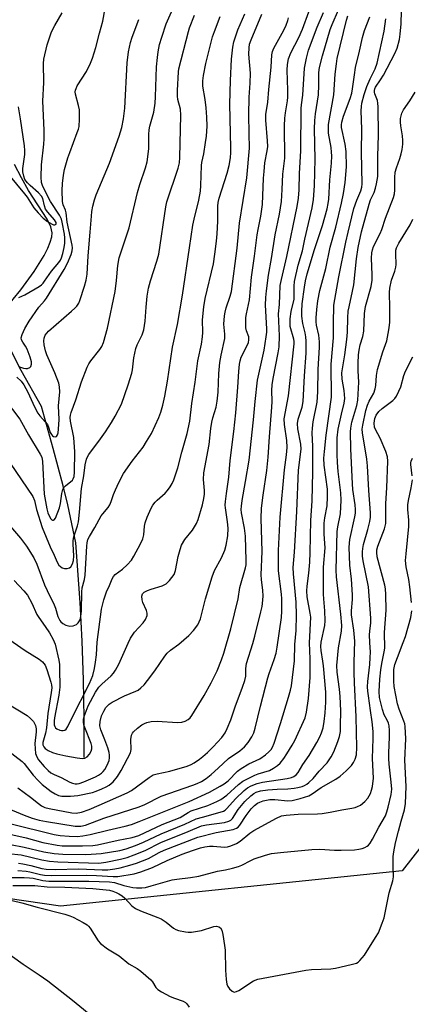
# Model space of a CAD drawing. Units: inches. Extents: x 1279763 to 1285764, y 521451 to 525451.
# Drawn here: x 1282234 to 1282356, y 524415 to 524723 of the extents above; entities that cross this region are included whole.
import ezdxf

# ---------------------------------------------------------------- set-up
doc = ezdxf.new("R2010")
doc.units = ezdxf.units.IN
doc.header["$MEASUREMENT"] = 0
for name, color, linetype in [('HYDRO-Single Line Stream', 4, 'Continuous'), ('NTRL-Trees', 3, 'Continuous'), ('Undefined', 1, 'Continuous')]:
    doc.layers.add(name, color=color, linetype=linetype)

msp = doc.modelspace()

# ---------------------------------------------------------------- linework, layer by layer
at = {"layer": 'HYDRO-Single Line Stream'}
for points in [[(1282229.1, 524632.68), (1282233.93, 524638.59), (1282238.16, 524644.33), (1282241.28, 524649.31), (1282242.43, 524651.58), (1282243.16, 524653.42), (1282243.59, 524655.12), (1282243.69, 524656.38), (1282243.29, 524658.23), (1282242.16, 524660.68), (1282236.37, 524669.64), (1282234.11, 524673.61), (1282232.01, 524677.76)], [(1282253.77, 524492.39), (1282253.78, 524504.51), (1282253.57, 524516.62), (1282253.15, 524528.73), (1282252.52, 524540.83), (1282251.13, 524559.5), (1282248.63, 524571.35), (1282247.22, 524577.24), (1282244.1, 524588.94), (1282240.35, 524602.07), (1282234.07, 524613.38), (1282230.5, 524620.3)]]:
    msp.add_lwpolyline(points, dxfattribs=at)
at = {"layer": 'NTRL-Trees'}
msp.add_polyline3d([(1282558.87, 524681.58, 0), (1282480.75, 524685.48, 0), (1282415.64, 524672.46, 0), (1282375.28, 524642.52, 0), (1282371.37, 524609.96, 0), (1282373.98, 524574.81, 0), (1282370.07, 524529.23, 0), (1282368.7, 524476.88, 0), (1282353.16, 524456.9, 0), (1282246.37, 524445.9, 0), (1282147.41, 524460.22, 0)], dxfattribs=at)
at = {"layer": 'Undefined'}
for points, elevation in [([(1282226.98, 524589.57), (1282237.69, 524573.91), (1282238.19, 524572.73), (1282238.8, 524569.89), (1282240.62, 524564.3), (1282243.1, 524558.19), (1282244.37, 524555.59), (1282245.27, 524553.43), (1282245.87, 524552.52), (1282246.85, 524551.67), (1282247.57, 524551.41), (1282248.39, 524551.44), (1282249.16, 524551.69), (1282249.56, 524552), (1282250.09, 524552.92), (1282250.37, 524553.94), (1282250.46, 524555.4), (1282250.27, 524559.09), (1282250.31, 524560.23), (1282250.56, 524561.38), (1282251.7, 524564.78), (1282251.97, 524566.04), (1282252.33, 524569.08), (1282252.89, 524576.44), (1282253.59, 524580.39), (1282254.03, 524583.87), (1282254.44, 524585.63), (1282254.74, 524586.39), (1282255.17, 524587.12), (1282258.85, 524592.03), (1282260.37, 524594.2), (1282262.25, 524597.1), (1282263.43, 524599.07), (1282265.39, 524602.87), (1282267.55, 524608.88), (1282268.65, 524612.47), (1282268.87, 524613.6), (1282269.3, 524617.32), (1282269.87, 524620.19), (1282270.34, 524621.38), (1282271.86, 524624.46), (1282272.36, 524626.06), (1282272.83, 524628.82), (1282273.09, 524633.15), (1282273.4, 524636.57), (1282273.85, 524639.14), (1282274.44, 524641.42), (1282276.46, 524647.58), (1282277.04, 524649.7), (1282279.32, 524664.47), (1282279.64, 524666.08), (1282283.12, 524676.65), (1282283.57, 524678.32), (1282283.7, 524679.94), (1282283.99, 524693.18), (1282283.83, 524695.1), (1282283.07, 524698.08), (1282282.92, 524699.12), (1282282.92, 524700.88), (1282283.19, 524706.74), (1282283.36, 524707.71), (1282286.33, 524719.35), (1282286.69, 524720.45), (1282288.29, 524724.42)], 340), ([(1282227, 524606.83), (1282233.59, 524598.13), (1282236.3, 524593.25), (1282240, 524587.23), (1282240.47, 524586.22), (1282240.71, 524584.92), (1282241.28, 524574.72), (1282242.05, 524570.15), (1282242.35, 524568.88), (1282242.87, 524567.68), (1282243.32, 524566.99), (1282243.64, 524566.64), (1282243.81, 524566.53), (1282244.11, 524566.51), (1282244.38, 524566.67), (1282244.73, 524567.18), (1282246.08, 524570.46), (1282246.37, 524571.75), (1282246.71, 524574.85), (1282247.11, 524576.16), (1282247.52, 524576.87), (1282247.88, 524577.29), (1282250.07, 524579.1), (1282250.34, 524579.51), (1282250.57, 524580.17), (1282250.71, 524581.52), (1282250.84, 524587.97), (1282250.55, 524592.42), (1282249.46, 524597.55), (1282249.36, 524598.69), (1282249.45, 524599.43), (1282249.67, 524600.2), (1282251.14, 524604.14), (1282252.91, 524609.81), (1282254.7, 524614.39), (1282255.21, 524615.43), (1282255.83, 524616.38), (1282258.67, 524619.95), (1282259.3, 524620.88), (1282259.77, 524622.14), (1282261.03, 524626.61), (1282263.44, 524638.07), (1282263.9, 524641.5), (1282264.23, 524646.2), (1282264.66, 524648.59), (1282267.85, 524657.96), (1282270.44, 524668.99), (1282271.17, 524671.54), (1282272.92, 524676.74), (1282273.42, 524678.57), (1282273.97, 524682.66), (1282273.93, 524687.11), (1282274.03, 524688.57), (1282274.28, 524689.72), (1282275.52, 524694.16), (1282275.95, 524696.9), (1282276.09, 524698.91), (1282276.4, 524708.3), (1282276.63, 524711.25), (1282276.84, 524713), (1282277.31, 524715.28), (1282278, 524717.53), (1282279.42, 524721.7), (1282281.09, 524725.49)], 338), ([(1282227.43, 524496.43), (1282234.4, 524491.1), (1282235, 524490.49), (1282237.83, 524486.79), (1282239.35, 524485.12), (1282240.62, 524483.94), (1282242.47, 524482.42), (1282243.43, 524481.71), (1282244.67, 524480.97), (1282245.71, 524480.51), (1282246.78, 524480.26), (1282249.42, 524480.24), (1282251.76, 524480.44), (1282256.3, 524481.42), (1282257.48, 524481.82), (1282259.3, 524482.59), (1282260.59, 524483.18), (1282261.56, 524483.72), (1282262.84, 524484.76), (1282264.13, 524486.37), (1282265.3, 524488.3), (1282268.21, 524493.85), (1282268.42, 524494.85), (1282268.35, 524497.98), (1282268.55, 524499.3), (1282268.84, 524499.99), (1282269.14, 524500.43), (1282270.42, 524501.56), (1282271.82, 524502.58), (1282272.56, 524503.03), (1282273.32, 524503.32), (1282274.66, 524503.58), (1282276.59, 524503.69), (1282282.89, 524503.33), (1282284.31, 524503.4), (1282285.31, 524503.73), (1282286.25, 524504.22), (1282286.87, 524504.75), (1282287.41, 524505.44), (1282291.29, 524511.79), (1282293.5, 524515.66), (1282295.37, 524519.47), (1282296.73, 524522.88), (1282297.41, 524525.02), (1282299.56, 524532.62), (1282301.85, 524542), (1282302.42, 524545.5), (1282304.2, 524551.69), (1282304.37, 524552.62), (1282304.43, 524553.92), (1282304.15, 524561.53), (1282303.87, 524564.02), (1282302.95, 524568.85), (1282302.86, 524569.89), (1282302.89, 524570.97), (1282303.13, 524572.71), (1282304.22, 524578.67), (1282305.3, 524585.28), (1282306.73, 524597.91), (1282307.21, 524603.64), (1282307.97, 524610.33), (1282310.06, 524619.68), (1282310.68, 524623.92), (1282310.81, 524625.33), (1282310.82, 524626.42), (1282310.44, 524633.8), (1282310.52, 524636.18), (1282310.73, 524638.23), (1282311.41, 524643.17), (1282312.36, 524648.32), (1282313.44, 524655.77), (1282314.8, 524662.27), (1282315.4, 524666.19), (1282315.7, 524669.98), (1282315.9, 524674.75), (1282316.48, 524679.73), (1282316.38, 524689.81), (1282316.46, 524692.26), (1282316.66, 524693.95), (1282317.31, 524697.64), (1282317.42, 524698.81), (1282317.42, 524701.02), (1282317.23, 524707.28), (1282317.32, 524709.04), (1282317.62, 524710.76), (1282318.32, 524712.67), (1282320.86, 524717.49), (1282322.05, 524720.07), (1282323.98, 524725.49)], 350), ([(1282228.2, 524477.13), (1282234.97, 524474.32), (1282237.51, 524473.41), (1282239.7, 524472.79), (1282242, 524472.33), (1282250.89, 524470.94), (1282252.66, 524470.89), (1282254.14, 524471.24), (1282259.94, 524473.41), (1282270.98, 524476.92), (1282272.69, 524477.67), (1282277.84, 524480.27), (1282287.77, 524483.71), (1282289.12, 524484.25), (1282290.43, 524484.88), (1282291.86, 524485.8), (1282293.45, 524487.07), (1282295.66, 524488.98), (1282298.89, 524492.01), (1282302.38, 524494.48), (1282303.89, 524495.73), (1282305, 524497.03), (1282306.12, 524498.8), (1282306.76, 524500.12), (1282307.21, 524501.5), (1282308.84, 524508.4), (1282311.13, 524517.25), (1282311.55, 524518.59), (1282313.18, 524522.99), (1282313.78, 524524.94), (1282314.13, 524526.83), (1282315.44, 524536.14), (1282315.57, 524538.06), (1282315.52, 524541.92), (1282315.39, 524543.39), (1282314.48, 524550.75), (1282314.49, 524557.07), (1282315.02, 524567.46), (1282316.42, 524582.25), (1282317, 524587), (1282317.19, 524589.31), (1282317.13, 524591.44), (1282316.36, 524596.47), (1282316.32, 524598.19), (1282317.59, 524605.45), (1282319.38, 524621.68), (1282319.38, 524622.42), (1282319.27, 524623.16), (1282318.19, 524627.14), (1282318.1, 524628.03), (1282318.17, 524629.48), (1282318.48, 524631.81), (1282319.39, 524635.6), (1282319.44, 524636.58), (1282319.35, 524639.7), (1282319.51, 524641.14), (1282320.7, 524646.23), (1282321.96, 524650.74), (1282322.73, 524654.44), (1282324.99, 524664.18), (1282325.45, 524666.76), (1282325.78, 524671.07), (1282325.99, 524679.43), (1282325.8, 524688.91), (1282325.86, 524691.54), (1282326.03, 524693.57), (1282326.97, 524699.57), (1282327.12, 524702.52), (1282327.15, 524706.52), (1282327.3, 524708.05), (1282328.24, 524711.69), (1282330.69, 524720.01), (1282331.24, 524721.55), (1282333.22, 524726.12)], 354), ([(1282229.1, 524530.05), (1282235.29, 524525.78), (1282239.68, 524523.1), (1282240.68, 524522.22), (1282241.51, 524521.19), (1282242.07, 524519.9), (1282243.3, 524515.92), (1282243.52, 524515.06), (1282243.6, 524514.11), (1282243.46, 524512.69), (1282242.36, 524506.1), (1282241.96, 524501.61), (1282241.61, 524499.99), (1282240.82, 524497.09), (1282240.83, 524496.28), (1282241.08, 524495.68), (1282241.6, 524495.12), (1282242.51, 524494.51), (1282243.83, 524493.94), (1282245.22, 524493.51), (1282247.97, 524492.85), (1282251.52, 524492.27), (1282253.21, 524492.09), (1282254, 524492.18), (1282254.69, 524492.53), (1282255.44, 524493.35), (1282255.97, 524494.33), (1282256.11, 524495.1), (1282256.1, 524495.9), (1282255.93, 524496.72), (1282253.95, 524501.74), (1282253.68, 524502.55), (1282253.52, 524503.36), (1282253.54, 524504.37), (1282253.72, 524505.18), (1282255.02, 524508.5), (1282257.28, 524512.76), (1282258.29, 524514.33), (1282259.22, 524515.31), (1282262.2, 524517.92), (1282262.93, 524518.75), (1282263.58, 524519.66), (1282264.61, 524521.51), (1282267.45, 524528.14), (1282268.21, 524529.63), (1282269.48, 524531.55), (1282272.16, 524534.42), (1282272.95, 524535.55), (1282273.39, 524536.75), (1282273.42, 524537.51), (1282273.18, 524538.33), (1282272.11, 524540.78), (1282271.84, 524541.62), (1282271.73, 524542.75), (1282271.98, 524543.48), (1282272.53, 524544.03), (1282273.52, 524544.58), (1282274.64, 524545), (1282278.1, 524546.06), (1282279.43, 524546.66), (1282280.46, 524547.66), (1282281.85, 524549.55), (1282282.33, 524550.77), (1282283.17, 524555.22), (1282283.72, 524557.38), (1282284.17, 524558.69), (1282285.21, 524560.54), (1282287.58, 524563.39), (1282288.84, 524565.48), (1282289.36, 524566.75), (1282290.71, 524571.34), (1282291.16, 524573.29), (1282291.36, 524574.7), (1282291.35, 524575.85), (1282291.08, 524579.31), (1282291.15, 524581.34), (1282292.82, 524590.24), (1282293.34, 524595.21), (1282293.65, 524597.23), (1282293.97, 524598.58), (1282294.99, 524601.86), (1282295.37, 524603.75), (1282295.6, 524606.57), (1282295.84, 524612.41), (1282296.21, 524615.83), (1282296.54, 524618.09), (1282297.7, 524623.38), (1282297.72, 524624.67), (1282297.41, 524627.83), (1282297.61, 524630.44), (1282297.81, 524631.57), (1282298.16, 524632.91), (1282299.42, 524636.62), (1282299.77, 524638.05), (1282301.63, 524651.58), (1282302.36, 524659.38), (1282304.63, 524673.63), (1282305.42, 524682.89), (1282305.37, 524687.48), (1282305.18, 524693.29), (1282305.32, 524698.79), (1282305.6, 524703.18), (1282305.71, 524706.31), (1282305.24, 524712.28), (1282305.31, 524714.24), (1282305.48, 524715.33), (1282305.92, 524716.7), (1282309.26, 524724.77)], 346), ([(1282230, 524462.3), (1282234.06, 524461.91), (1282240.52, 524460.34), (1282242.87, 524459.94), (1282245.54, 524459.76), (1282258.28, 524459.32), (1282260.5, 524459.6), (1282265.14, 524460.62), (1282267.14, 524461.12), (1282269.38, 524461.88), (1282272.81, 524463.3), (1282277.7, 524465.79), (1282286.31, 524469.22), (1282290.42, 524470.97), (1282292.01, 524471.33), (1282297.59, 524472.02), (1282298.95, 524472.4), (1282299.58, 524472.79), (1282300.08, 524473.31), (1282301.9, 524476.08), (1282303.98, 524478.62), (1282305.86, 524480.39), (1282306.77, 524481.05), (1282307.49, 524481.47), (1282308.9, 524481.91), (1282311.21, 524482.22), (1282314.06, 524482.43), (1282317.41, 524482.53), (1282319.41, 524482.75), (1282320.55, 524482.96), (1282321.86, 524483.34), (1282322.62, 524483.64), (1282323.35, 524484.06), (1282324.03, 524484.58), (1282325.3, 524485.78), (1282327.23, 524488.06), (1282329.69, 524490.71), (1282330.98, 524492.54), (1282331.79, 524494.09), (1282333.06, 524497.39), (1282333.56, 524498.93), (1282333.84, 524500.46), (1282333.94, 524502.22), (1282333.96, 524506.99), (1282333.77, 524511.38), (1282333.57, 524513.7), (1282332.86, 524519), (1282332.72, 524521.13), (1282333.23, 524526.67), (1282334.22, 524531.86), (1282334.33, 524533.65), (1282334.02, 524537.12), (1282332.62, 524548.81), (1282332.49, 524550.96), (1282332.86, 524563.02), (1282333.06, 524564.45), (1282333.86, 524568.5), (1282334.08, 524572.8), (1282333.99, 524575.11), (1282333.16, 524581.77), (1282332.94, 524584.56), (1282332.85, 524587.13), (1282332.86, 524592.34), (1282333.18, 524595.04), (1282334.17, 524599.69), (1282335.01, 524603.09), (1282335.2, 524604.61), (1282335.04, 524607.05), (1282334.37, 524610.64), (1282334.33, 524612.59), (1282334.5, 524613.92), (1282335.27, 524618.25), (1282335.91, 524622.99), (1282336.07, 524625.35), (1282336.14, 524629.83), (1282336.33, 524631.85), (1282336.57, 524633.29), (1282337.67, 524638.16), (1282338.04, 524640.12), (1282338.84, 524648.23), (1282339.43, 524651.85), (1282340.49, 524656.73), (1282342.83, 524665.34), (1282343.27, 524666.66), (1282344.39, 524669.04), (1282344.85, 524670.31), (1282345.16, 524671.73), (1282345.52, 524674.04), (1282345.61, 524675.58), (1282345.6, 524680.33), (1282345.75, 524686.95), (1282345.65, 524695.79), (1282345.58, 524696.9), (1282345.43, 524697.72), (1282344.6, 524699.84), (1282344.47, 524700.37), (1282344.47, 524700.91), (1282344.6, 524701.43), (1282344.84, 524701.92), (1282346.44, 524704.18), (1282347.33, 524705.68), (1282350.9, 524712.47), (1282351.6, 524714.08), (1282352.3, 524716.79), (1282352.59, 524718.49), (1282352.89, 524721.72), (1282352.93, 524725.8)], 362), ([(1282230.47, 524471.73), (1282244.36, 524468.28), (1282246.25, 524467.94), (1282249.04, 524467.73), (1282251.58, 524467.69), (1282253.32, 524467.84), (1282255.66, 524468.24), (1282261.09, 524469.64), (1282266.61, 524470.84), (1282268.5, 524471.42), (1282270.95, 524472.3), (1282279.23, 524475.7), (1282286.52, 524478.57), (1282292.9, 524481.53), (1282296.28, 524483.38), (1282297.55, 524484.14), (1282298.72, 524485.01), (1282301.73, 524488.05), (1282302.82, 524488.94), (1282305.21, 524490.34), (1282308.66, 524491.98), (1282310.41, 524493.19), (1282311.49, 524494.12), (1282312.21, 524494.87), (1282312.67, 524495.59), (1282313.17, 524496.79), (1282315.15, 524503.01), (1282317.64, 524511.22), (1282318.23, 524513.4), (1282318.53, 524514.79), (1282318.91, 524517.34), (1282319.52, 524522.62), (1282319.66, 524527.66), (1282319.99, 524532.01), (1282320.14, 524536.89), (1282320.03, 524540.93), (1282319.21, 524549.73), (1282319.14, 524551.72), (1282319.48, 524556.56), (1282320.2, 524569.24), (1282320.77, 524582.22), (1282321.55, 524588.77), (1282321.46, 524590.34), (1282320.57, 524595.14), (1282320.42, 524596.8), (1282320.64, 524598.18), (1282321.86, 524601.86), (1282322.26, 524603.66), (1282322.68, 524611.7), (1282323.18, 524618.77), (1282323.19, 524622.5), (1282323.1, 524623.9), (1282322.87, 524625.17), (1282322.14, 524628.07), (1282321.78, 524630.35), (1282321.76, 524631.76), (1282321.95, 524634.14), (1282322.59, 524639.39), (1282322.95, 524641.33), (1282323.48, 524643.53), (1282325.79, 524651.19), (1282328.25, 524658.65), (1282329.7, 524663.9), (1282330.07, 524665.51), (1282330.21, 524666.88), (1282330.55, 524672.98), (1282331.05, 524678.15), (1282331.14, 524680.45), (1282331.11, 524681.61), (1282330.94, 524683.07), (1282330.15, 524687.55), (1282330.09, 524689.16), (1282330.17, 524690.28), (1282331.83, 524699.5), (1282332.25, 524705.98), (1282332.6, 524709.23), (1282332.85, 524710.88), (1282335.77, 524722.92), (1282336.19, 524724.2)], 356), ([(1282231.83, 524547.72), (1282234.87, 524544.49), (1282235.98, 524543.13), (1282237.42, 524540.58), (1282238.96, 524537.05), (1282239.56, 524536.09), (1282241.6, 524533.36), (1282242.92, 524531.36), (1282244.08, 524529.25), (1282244.63, 524527.78), (1282245.77, 524522.76), (1282245.98, 524521.4), (1282246.08, 524520.03), (1282246.11, 524514.34), (1282245.84, 524511.87), (1282244.46, 524504.72), (1282244.33, 524503.85), (1282244.32, 524503.1), (1282244.41, 524502.53), (1282244.58, 524502.06), (1282244.82, 524501.68), (1282245.16, 524501.36), (1282246.15, 524500.89), (1282246.69, 524500.77), (1282247.22, 524500.76), (1282247.69, 524500.92), (1282248.09, 524501.21), (1282248.67, 524502.07), (1282249.91, 524504.67), (1282255.36, 524515.44), (1282255.97, 524516.75), (1282256.45, 524518.02), (1282256.99, 524520.2), (1282257.33, 524522.16), (1282257.57, 524524.49), (1282257.83, 524528.39), (1282259.15, 524538.78), (1282259.87, 524541.65), (1282260.69, 524544.19), (1282261.66, 524546.12), (1282262.51, 524548.22), (1282262.92, 524548.94), (1282263.48, 524549.53), (1282265.71, 524551.25), (1282267.16, 524552.58), (1282268.49, 524554.02), (1282269.26, 524555.25), (1282271.37, 524559.12), (1282272.13, 524560.72), (1282272.44, 524561.96), (1282272.6, 524564.69), (1282272.79, 524565.73), (1282273.4, 524567.48), (1282274.71, 524570.3), (1282275.26, 524571.28), (1282275.94, 524572.17), (1282276.53, 524572.78), (1282279.1, 524575.01), (1282279.83, 524575.86), (1282280.65, 524577.01), (1282281.21, 524577.97), (1282281.74, 524579.18), (1282282.98, 524582.89), (1282284.23, 524587.8), (1282285.98, 524593.6), (1282286.82, 524597.47), (1282287.44, 524603.04), (1282288.47, 524609.67), (1282289.27, 524616.4), (1282290.38, 524621.56), (1282290.76, 524623.88), (1282290.85, 524625.28), (1282290.71, 524629.14), (1282291.12, 524633.21), (1282291.62, 524635.85), (1282294.13, 524646.74), (1282294.61, 524649.68), (1282295.13, 524653.83), (1282295.32, 524656.11), (1282295.5, 524660.07), (1282295.51, 524664.7), (1282295.64, 524665.85), (1282296, 524667.26), (1282298.49, 524675.05), (1282299.08, 524677.44), (1282299.46, 524679.82), (1282299.6, 524681.55), (1282299.62, 524682.93), (1282299.33, 524696.65), (1282299.49, 524704.02), (1282299.77, 524710.69), (1282300.24, 524714.43), (1282300.57, 524716.14), (1282301.8, 524719.81), (1282303.96, 524724.85)], 344), ([(1282232.97, 524482.83), (1282236.98, 524479.97), (1282239.47, 524477.93), (1282240.37, 524477.29), (1282241.48, 524476.77), (1282242.83, 524476.39), (1282249.87, 524475.03), (1282251.27, 524474.94), (1282252.9, 524475.31), (1282255.32, 524476.14), (1282258.44, 524477.41), (1282267.15, 524481.26), (1282268.53, 524482.08), (1282274.06, 524486.14), (1282275.32, 524486.9), (1282276.52, 524487.26), (1282280.51, 524488.06), (1282285.92, 524489.6), (1282287.16, 524490.16), (1282288.13, 524490.71), (1282289.78, 524491.81), (1282290.88, 524492.65), (1282292.34, 524493.91), (1282294.1, 524495.72), (1282296.79, 524498.64), (1282297.84, 524500.07), (1282298.47, 524501.39), (1282299.55, 524504.12), (1282300.95, 524508.23), (1282303.27, 524514.3), (1282303.98, 524516.43), (1282304.24, 524517.81), (1282304.29, 524520.16), (1282304.52, 524521.74), (1282306.47, 524527.99), (1282307.08, 524530.24), (1282309.03, 524537.86), (1282309.37, 524539.58), (1282309.65, 524541.56), (1282309.69, 524542.93), (1282309.63, 524544.57), (1282309.21, 524548.05), (1282309.13, 524549.51), (1282309.44, 524556.74), (1282309.1, 524567.03), (1282309.22, 524570.35), (1282309.71, 524574.4), (1282310.83, 524582.13), (1282311.26, 524586.21), (1282311.64, 524592.57), (1282312.44, 524601.91), (1282312.49, 524603.65), (1282312.42, 524607.06), (1282312.52, 524608.91), (1282312.82, 524610.82), (1282314.45, 524618.92), (1282314.69, 524620.73), (1282314.83, 524624.2), (1282314.54, 524631.04), (1282314.79, 524634.01), (1282315.06, 524639.95), (1282315.39, 524641.83), (1282317.09, 524649.03), (1282320.36, 524664.66), (1282320.76, 524667.2), (1282320.95, 524669.8), (1282321.08, 524674.98), (1282321.49, 524682), (1282321.59, 524695.23), (1282321.68, 524696.4), (1282322.12, 524699.43), (1282322.64, 524707.89), (1282323.24, 524710.99), (1282323.93, 524713.46), (1282326.59, 524720.66), (1282328.53, 524725.29)], 352), ([(1282233.32, 524636.17), (1282235.17, 524636.99), (1282239.66, 524639.64), (1282240.36, 524640.13), (1282240.88, 524640.62), (1282241.39, 524641.26), (1282243.58, 524644.4), (1282245.86, 524647.1), (1282246.34, 524647.82), (1282246.67, 524648.58), (1282247.03, 524649.89), (1282247.47, 524651.79), (1282247.66, 524653.17), (1282247.72, 524654.86), (1282247.62, 524655.96), (1282246.89, 524659.72), (1282246.64, 524660.66), (1282246.01, 524661.9), (1282243.18, 524666.22), (1282240.87, 524670.86), (1282240.44, 524672.13), (1282240.29, 524673.82), (1282240.38, 524677.63), (1282241.12, 524684.14), (1282241.23, 524685.81), (1282241.22, 524688.44), (1282240.87, 524697.56), (1282241.16, 524703.43), (1282241.07, 524709.37), (1282241.16, 524710.68), (1282242.19, 524715.17), (1282243.53, 524719.22), (1282244.55, 524721.24), (1282246.91, 524725.2)], 332), ([(1282233.56, 524614.5), (1282234.75, 524614.07), (1282235.53, 524613.96), (1282236.04, 524614), (1282236.73, 524614.29), (1282237.06, 524614.65), (1282237.3, 524615.34), (1282237.28, 524616.08), (1282236.9, 524617.47), (1282235.89, 524619.98), (1282235.4, 524620.91), (1282234.53, 524622.2), (1282234.17, 524622.89), (1282234.09, 524623.61), (1282234.34, 524624.62), (1282235.24, 524626.47), (1282236.56, 524628.79), (1282239.57, 524633.14), (1282241.29, 524635.09), (1282241.92, 524635.93), (1282247.44, 524644.91), (1282248.51, 524646.95), (1282249.66, 524649.64), (1282250.01, 524650.72), (1282250.09, 524651.69), (1282250.01, 524652.52), (1282248.42, 524659.7), (1282248.13, 524662.68), (1282247.92, 524663.43), (1282247.21, 524665.12), (1282247.01, 524666.21), (1282246.87, 524669.6), (1282246.98, 524671.81), (1282247.25, 524674.45), (1282247.57, 524676.18), (1282248.6, 524679.79), (1282249.21, 524681.55), (1282251.59, 524687.71), (1282251.95, 524688.8), (1282252.13, 524689.64), (1282252.26, 524691.94), (1282252.25, 524694.83), (1282252.02, 524696.17), (1282251, 524699.69), (1282250.94, 524700.49), (1282251.02, 524701.03), (1282251.19, 524701.55), (1282251.58, 524702.33), (1282254.42, 524706.86), (1282255.72, 524709.4), (1282256.39, 524710.97), (1282257.39, 524714.29), (1282258.53, 524718.83), (1282259.59, 524722.57), (1282260.27, 524726.68)], 334), ([(1282229.53, 524509.34), (1282235.94, 524505.44), (1282236.99, 524504.57), (1282237.86, 524503.56), (1282238.49, 524502.38), (1282238.75, 524501.34), (1282238.73, 524500.33), (1282238.36, 524496.73), (1282238.4, 524495.02), (1282238.57, 524493.62), (1282238.95, 524492.58), (1282239.51, 524491.6), (1282241.22, 524489.55), (1282242.46, 524488.28), (1282243.37, 524487.59), (1282244.41, 524487.05), (1282246.59, 524486.15), (1282249.28, 524484.65), (1282250.1, 524484.3), (1282250.88, 524484.11), (1282251.57, 524484.12), (1282252.22, 524484.24), (1282253.6, 524484.74), (1282257.25, 524486.36), (1282258.22, 524486.85), (1282259.13, 524487.41), (1282259.73, 524487.95), (1282260.22, 524488.58), (1282260.88, 524489.73), (1282261.29, 524490.71), (1282261.51, 524491.46), (1282261.62, 524492.29), (1282261.62, 524493.13), (1282261.52, 524493.97), (1282261.12, 524495.38), (1282260.23, 524497.89), (1282258.92, 524500.98), (1282258.68, 524502.27), (1282258.78, 524503.66), (1282259.21, 524505.34), (1282259.85, 524506.87), (1282260.54, 524508.03), (1282261.54, 524509.05), (1282262.5, 524509.68), (1282266.39, 524511.64), (1282269.94, 524513.07), (1282270.59, 524513.45), (1282271.46, 524514.13), (1282272.46, 524515.1), (1282273.55, 524516.46), (1282275.82, 524519.48), (1282278.98, 524524.04), (1282279.71, 524524.94), (1282280.78, 524525.87), (1282283.39, 524527.74), (1282286.48, 524530.54), (1282287.94, 524532.01), (1282289.26, 524533.83), (1282289.74, 524534.75), (1282290.1, 524535.75), (1282291.72, 524541.94), (1282293.72, 524548.81), (1282294.54, 524550.77), (1282296.73, 524554.79), (1282297.73, 524557.19), (1282298.18, 524558.76), (1282298.61, 524561.7), (1282298.74, 524564.1), (1282298.59, 524566.07), (1282297.89, 524570.38), (1282297.85, 524571.23), (1282297.92, 524572.35), (1282298.22, 524574.87), (1282299.02, 524580.03), (1282299.38, 524585.19), (1282300.55, 524594.3), (1282301.19, 524600.14), (1282301.8, 524608.13), (1282302.05, 524613.07), (1282302.27, 524615.3), (1282302.5, 524616.41), (1282302.83, 524617.5), (1282304.71, 524621.12), (1282305.09, 524622.15), (1282305.27, 524622.94), (1282305.22, 524623.92), (1282304.51, 524625.79), (1282304.33, 524626.64), (1282304.24, 524628.12), (1282304.28, 524629.92), (1282304.46, 524631.06), (1282305.44, 524635.49), (1282306.1, 524642.52), (1282307.05, 524649.12), (1282307.86, 524655.8), (1282308.12, 524657.44), (1282308.98, 524661.62), (1282309.53, 524665.25), (1282309.82, 524673.53), (1282309.97, 524675.58), (1282310.26, 524678.3), (1282310.97, 524682), (1282311.14, 524683.43), (1282311.1, 524685.18), (1282310.56, 524691.62), (1282310.57, 524693.36), (1282311.14, 524697.29), (1282311.44, 524701.21), (1282312.21, 524708.23), (1282312.47, 524712.07), (1282312.64, 524713.12), (1282313.02, 524714.14), (1282316.22, 524719.78), (1282316.95, 524721.33), (1282317.45, 524722.73), (1282317.66, 524723.59)], 348), ([(1282229.56, 524468.62), (1282235.59, 524467.23), (1282240.83, 524465.75), (1282245.25, 524464.91), (1282246.87, 524464.77), (1282248.31, 524464.74), (1282253.23, 524464.76), (1282256.46, 524464.89), (1282257.89, 524465.08), (1282264.42, 524466.49), (1282268.8, 524467.31), (1282270.83, 524467.95), (1282278.17, 524471.37), (1282283.8, 524473.63), (1282286.22, 524475.12), (1282287.22, 524475.64), (1282292.38, 524477.37), (1282295.25, 524478.55), (1282296.49, 524479.27), (1282298.39, 524480.59), (1282302.03, 524483.95), (1282303.36, 524484.92), (1282307.08, 524486.82), (1282308.13, 524487.22), (1282311.68, 524488.34), (1282312.98, 524488.99), (1282314.19, 524489.82), (1282315.06, 524490.6), (1282316.16, 524492.02), (1282317.13, 524493.48), (1282318.77, 524496.18), (1282319.58, 524497.67), (1282322.79, 524504.76), (1282323.24, 524506.51), (1282323.84, 524510.76), (1282324.38, 524517.36), (1282324.44, 524523.17), (1282324.2, 524528.2), (1282324.57, 524536.26), (1282324.43, 524537.53), (1282323.51, 524542.54), (1282323.37, 524544.51), (1282323.46, 524545.89), (1282324.03, 524550.02), (1282324.34, 524553.42), (1282324.45, 524556.41), (1282324.6, 524566.5), (1282325.04, 524572.65), (1282325.22, 524581.58), (1282325.21, 524589.57), (1282325.05, 524593.82), (1282325.1, 524595.29), (1282325.34, 524597.32), (1282326.58, 524603.47), (1282326.8, 524606.7), (1282326.88, 524613.7), (1282327.28, 524620.61), (1282327.31, 524622.33), (1282327.16, 524624.44), (1282326.43, 524627.47), (1282326.24, 524628.61), (1282326.23, 524629.83), (1282326.44, 524632.45), (1282326.79, 524635.09), (1282327.45, 524638.41), (1282329.33, 524645.27), (1282330.63, 524651.86), (1282332.39, 524658.2), (1282334.19, 524665.62), (1282334.84, 524668.71), (1282335.4, 524672.16), (1282335.8, 524677), (1282335.64, 524681.78), (1282335.35, 524684.11), (1282334.22, 524689.32), (1282334.18, 524690.15), (1282334.29, 524690.97), (1282334.81, 524692.86), (1282336.9, 524698.43), (1282337.43, 524700.06), (1282337.69, 524701.44), (1282338.25, 524705.8), (1282338.63, 524708.06), (1282339.85, 524713.21), (1282340.72, 524717.46), (1282341.36, 524719.67), (1282343.08, 524723.93)], 358), ([(1282230.11, 524565.29), (1282233.81, 524560.96), (1282235.73, 524558.41), (1282238, 524554.73), (1282238.99, 524552.77), (1282241.34, 524546.39), (1282242.14, 524544.57), (1282244.38, 524540.1), (1282244.76, 524539.07), (1282245.54, 524536.42), (1282246.12, 524535.21), (1282246.45, 524534.79), (1282247.04, 524534.25), (1282247.97, 524533.74), (1282249.27, 524533.46), (1282250.32, 524533.52), (1282251.31, 524533.95), (1282251.9, 524534.49), (1282252.45, 524535.43), (1282252.71, 524536.44), (1282252.87, 524538.08), (1282252.97, 524544.16), (1282253.16, 524545.45), (1282253.84, 524548.03), (1282254.07, 524549.35), (1282254.53, 524558.44), (1282254.66, 524559.5), (1282254.92, 524560.47), (1282255.45, 524561.5), (1282257.11, 524564.25), (1282259.04, 524567.86), (1282259.55, 524568.56), (1282261.21, 524570.53), (1282261.75, 524571.4), (1282262.17, 524572.38), (1282262.89, 524574.55), (1282263.52, 524576.08), (1282264.59, 524578.35), (1282266.07, 524581.12), (1282268.78, 524585.04), (1282272.15, 524589.43), (1282273.25, 524591.11), (1282274.76, 524593.67), (1282277.11, 524598.66), (1282277.68, 524600.28), (1282278.31, 524602.49), (1282278.93, 524605.34), (1282279.8, 524610.01), (1282281.41, 524620.68), (1282282.94, 524627.76), (1282284.44, 524636.89), (1282286.7, 524651.66), (1282287.72, 524658.81), (1282288.11, 524660.67), (1282289.63, 524666.61), (1282290.09, 524669.41), (1282290.23, 524671.15), (1282290.39, 524677.44), (1282290.53, 524678.41), (1282291.17, 524681.1), (1282291.72, 524684.63), (1282291.95, 524686.66), (1282292.15, 524689.75), (1282292.08, 524692.55), (1282291.85, 524695.45), (1282291.53, 524698.12), (1282290.88, 524702.21), (1282290.88, 524703.91), (1282291.06, 524705.62), (1282291.75, 524709.35), (1282293.91, 524717.7), (1282294.47, 524719.38), (1282296.3, 524724.03)], 342), ([(1282230.72, 524465.13), (1282234.99, 524464.37), (1282241.12, 524462.88), (1282244.39, 524462.3), (1282247.08, 524462.16), (1282254.26, 524462.05), (1282255.95, 524462.09), (1282259.08, 524462.35), (1282264.87, 524463.27), (1282266.84, 524463.78), (1282269.79, 524464.87), (1282272.34, 524465.9), (1282277.83, 524468.54), (1282285.21, 524471.5), (1282288.78, 524473.14), (1282290.7, 524473.74), (1282296.27, 524475.24), (1282297.3, 524475.6), (1282297.8, 524475.91), (1282298.36, 524476.42), (1282301.05, 524479.4), (1282303.77, 524482.07), (1282304.83, 524482.88), (1282305.99, 524483.5), (1282307.83, 524484.2), (1282309.47, 524484.63), (1282317.19, 524485.76), (1282318.55, 524486.08), (1282319.33, 524486.4), (1282320, 524486.89), (1282320.66, 524487.68), (1282322.11, 524490.13), (1282324.08, 524492.94), (1282326.5, 524497.02), (1282327.42, 524498.82), (1282327.95, 524500.1), (1282328.43, 524501.67), (1282328.78, 524503.56), (1282329.07, 524506.34), (1282329.28, 524509.61), (1282329.26, 524512.77), (1282328.58, 524520.97), (1282328.41, 524522.44), (1282327.85, 524525.78), (1282327.75, 524527.07), (1282327.88, 524528.45), (1282328.94, 524533.66), (1282329.12, 524535.09), (1282329.04, 524538.17), (1282328.64, 524541.97), (1282328.59, 524543.4), (1282328.59, 524551.84), (1282329.06, 524557.91), (1282328.83, 524562.18), (1282328.81, 524565.63), (1282328.96, 524567.33), (1282329.69, 524571.07), (1282329.87, 524573.86), (1282329.81, 524576.2), (1282328.81, 524583.71), (1282328.72, 524585.95), (1282328.85, 524588.07), (1282329.43, 524593.18), (1282331.12, 524605.04), (1282330.97, 524615.38), (1282331.68, 524623.56), (1282331.67, 524628), (1282331.83, 524633.75), (1282333.35, 524642.59), (1282335.53, 524653.48), (1282336.24, 524656.61), (1282338.1, 524664.04), (1282338.96, 524666.56), (1282340.29, 524669.51), (1282340.57, 524670.65), (1282340.62, 524671.72), (1282340.48, 524681.56), (1282340.6, 524688.85), (1282340.39, 524694.52), (1282340.44, 524695.88), (1282340.59, 524696.93), (1282341.27, 524699.64), (1282342.15, 524702.11), (1282343.15, 524704.56), (1282344.74, 524707.62), (1282345.39, 524709.47), (1282347.51, 524719.41), (1282348.08, 524723.29)], 360), ([(1282232.74, 524611.29), (1282234.03, 524610.05), (1282234.83, 524608.84), (1282236.11, 524606.53), (1282238.17, 524602.03), (1282239.22, 524600.04), (1282239.88, 524599.13), (1282241.59, 524597.26), (1282242.23, 524596.42), (1282242.58, 524595.65), (1282243.14, 524593.97), (1282243.53, 524593.29), (1282243.84, 524592.94), (1282244.19, 524592.69), (1282244.76, 524592.58), (1282245.1, 524592.7), (1282245.45, 524593.2), (1282245.61, 524593.88), (1282245.74, 524595.02), (1282245.89, 524597.98), (1282245.73, 524602.33), (1282246.12, 524606.63), (1282246.08, 524608.21), (1282245.77, 524609.43), (1282244.52, 524612.64), (1282242.12, 524618.2), (1282241.64, 524619.49), (1282241.22, 524621.41), (1282241.15, 524622.58), (1282241.22, 524623.43), (1282241.57, 524624.36), (1282242.57, 524625.63), (1282249.81, 524631.85), (1282250.87, 524632.82), (1282251.43, 524633.47), (1282252.04, 524634.42), (1282252.4, 524635.21), (1282253.88, 524639.71), (1282254.37, 524641.57), (1282254.63, 524643.44), (1282254.98, 524649.23), (1282255.64, 524656.58), (1282255.99, 524661.55), (1282256.17, 524663.08), (1282256.47, 524664.73), (1282256.96, 524666.66), (1282257.48, 524668.29), (1282261.64, 524678.16), (1282264.67, 524686.59), (1282265.54, 524689.34), (1282266.09, 524692.01), (1282266.46, 524695.39), (1282267.23, 524709.54), (1282267.63, 524713.02), (1282268.28, 524715.87), (1282268.76, 524717.56), (1282270.87, 524723.09)], 336), ([(1282233.18, 524459.31), (1282234.61, 524459.15), (1282237.07, 524458.59), (1282240.46, 524457.68), (1282241.84, 524457.45), (1282244.67, 524457.36), (1282252.1, 524457.52), (1282259.37, 524457.22), (1282261.12, 524457.25), (1282263.33, 524457.57), (1282264.99, 524457.9), (1282268.05, 524458.67), (1282270.11, 524459.35), (1282273.87, 524460.81), (1282277.23, 524462.65), (1282278.73, 524463.35), (1282289.29, 524467.42), (1282295.03, 524468.94), (1282300.29, 524469.87), (1282301.38, 524470.22), (1282301.93, 524470.59), (1282302.46, 524471.19), (1282304.43, 524474.23), (1282305.96, 524476.27), (1282306.98, 524477.33), (1282307.9, 524478.05), (1282308.64, 524478.42), (1282309.66, 524478.78), (1282310.72, 524479.06), (1282311.75, 524479.2), (1282313.4, 524479.2), (1282317.39, 524478.86), (1282318.73, 524478.93), (1282321.26, 524479.54), (1282323.99, 524480.4), (1282325, 524480.96), (1282327.8, 524482.93), (1282332.44, 524485.63), (1282333.83, 524486.57), (1282335.61, 524488.16), (1282337.31, 524489.82), (1282338, 524490.77), (1282338.49, 524491.82), (1282338.84, 524493.21), (1282338.99, 524495.51), (1282338.83, 524505.06), (1282338.23, 524515.71), (1282338.14, 524518.91), (1282338.12, 524522.11), (1282338.35, 524528.73), (1282338.09, 524532.12), (1282337.38, 524536.97), (1282337.37, 524538.16), (1282337.65, 524541.71), (1282337.67, 524543.18), (1282337.29, 524548.14), (1282336.79, 524552.5), (1282336.62, 524558.09), (1282336.79, 524560.48), (1282338.41, 524567.65), (1282338.55, 524568.78), (1282338.58, 524569.91), (1282338.45, 524571.36), (1282337.75, 524576.18), (1282337.6, 524577.88), (1282337.13, 524588.86), (1282337.03, 524594.16), (1282337.13, 524595.27), (1282337.47, 524597.17), (1282339.02, 524602.43), (1282339.34, 524604.09), (1282339.58, 524609.67), (1282339.42, 524613.21), (1282339.45, 524615.6), (1282339.55, 524618.29), (1282339.7, 524619.69), (1282340.06, 524621.42), (1282340.83, 524624.03), (1282341.14, 524625.65), (1282341.41, 524631.21), (1282341.69, 524633.36), (1282343.43, 524639.57), (1282343.79, 524641.56), (1282343.84, 524643.29), (1282343.54, 524648.47), (1282343.64, 524650.13), (1282343.87, 524651.11), (1282344.25, 524652.13), (1282346.24, 524656.16), (1282346.78, 524657.41), (1282348.01, 524660.93), (1282350.45, 524667.44), (1282350.77, 524668.55), (1282350.9, 524669.71), (1282350.86, 524673.67), (1282350.99, 524675.35), (1282351.35, 524676.75), (1282352.44, 524679.65), (1282352.86, 524681.05), (1282353.14, 524682.46), (1282353.33, 524684.14), (1282353.38, 524685.27), (1282353.3, 524686.72), (1282352.78, 524689.87), (1282352.66, 524691.03), (1282352.66, 524692.18), (1282352.82, 524693), (1282353.09, 524693.79), (1282353.57, 524694.8), (1282355.56, 524697.68), (1282357.24, 524700.34)], 364), ([(1282230.06, 524674.65), (1282235.11, 524668.63), (1282235.93, 524667.5), (1282238.05, 524664.23), (1282239.31, 524662.65), (1282240.94, 524661.02), (1282242.3, 524659.94), (1282243.73, 524659.05), (1282244.18, 524658.88), (1282244.58, 524658.86), (1282244.98, 524659.12), (1282245.03, 524659.34), (1282244.97, 524659.62), (1282244.42, 524660.47), (1282242.33, 524662.88), (1282241.68, 524663.8), (1282241.29, 524664.82), (1282240.78, 524667.11), (1282240.45, 524667.86), (1282239.51, 524668.92), (1282236.83, 524671.22), (1282235.98, 524672.03), (1282235.22, 524673.09), (1282234.84, 524674.09), (1282234.59, 524675.45), (1282234.52, 524676.55), (1282235.17, 524680.84), (1282235.17, 524682.16), (1282235.05, 524683.55), (1282233.81, 524692.08), (1282233.18, 524695.79)], 330), ([(1282233.02, 524457.04), (1282235.62, 524456.84), (1282236.75, 524456.62), (1282240.08, 524455.75), (1282241.37, 524455.56), (1282243.67, 524455.51), (1282254.44, 524455.62), (1282257.57, 524455.51), (1282262.77, 524455.17), (1282264.3, 524455.17), (1282269.33, 524456.03), (1282271.49, 524456.62), (1282275.07, 524457.99), (1282279.68, 524460.11), (1282284.36, 524462.09), (1282287.61, 524463.32), (1282290.14, 524464.13), (1282291.47, 524464.43), (1282292.91, 524464.62), (1282294.03, 524464.64), (1282297.57, 524464.35), (1282298.57, 524464.43), (1282299.58, 524464.7), (1282301.36, 524465.5), (1282302.56, 524466.19), (1282305.58, 524468.73), (1282306.74, 524469.51), (1282313.92, 524473.39), (1282315.47, 524474.08), (1282316.93, 524474.36), (1282320.62, 524474.65), (1282326.74, 524474.75), (1282328.17, 524474.85), (1282330.68, 524475.22), (1282334.29, 524476), (1282337.4, 524476.49), (1282338.51, 524476.74), (1282339.23, 524477.02), (1282340.13, 524477.5), (1282341.5, 524478.61), (1282342.45, 524479.67), (1282343.22, 524481.05), (1282343.6, 524482.13), (1282343.88, 524483.26), (1282344.17, 524485.91), (1282343.91, 524492.05), (1282344.08, 524498.25), (1282344.07, 524500.52), (1282343.84, 524503.5), (1282343.26, 524507), (1282342.61, 524511.67), (1282342.43, 524513.13), (1282342.38, 524514.47), (1282342.45, 524516.11), (1282343.04, 524521.43), (1282343.21, 524523.63), (1282343.22, 524525.29), (1282343.01, 524528.3), (1282342.97, 524530.67), (1282343.03, 524531.84), (1282343.36, 524534.43), (1282343.42, 524535.9), (1282342.65, 524545.71), (1282340.96, 524553.86), (1282340.81, 524555.25), (1282340.77, 524556.63), (1282340.84, 524557.67), (1282341.08, 524558.95), (1282342.42, 524563.66), (1282343.03, 524566.19), (1282343.24, 524567.53), (1282343.3, 524568.84), (1282342.75, 524575.83), (1282342.37, 524583.59), (1282342.13, 524585.61), (1282340.73, 524593.82), (1282340.68, 524595.02), (1282340.84, 524596.3), (1282341.81, 524600.84), (1282342.28, 524602.54), (1282342.81, 524603.79), (1282344.27, 524606.3), (1282344.76, 524607.57), (1282344.94, 524608.68), (1282345.13, 524611.79), (1282345.44, 524613.65), (1282347.14, 524619.18), (1282348.33, 524622.63), (1282348.84, 524624.93), (1282349.13, 524626.67), (1282349.27, 524628.47), (1282349.33, 524632.99), (1282349.22, 524637.69), (1282349.28, 524639.1), (1282349.86, 524641.64), (1282350.9, 524644.39), (1282351.22, 524645.67), (1282351.27, 524646.48), (1282351.16, 524649.84), (1282351.24, 524650.95), (1282351.42, 524651.66), (1282352.17, 524653.14), (1282355.66, 524658.85), (1282356.5, 524660.61)], 366), ([(1282229.8, 524454.85), (1282234.95, 524454.87), (1282236.7, 524454.78), (1282237.84, 524454.59), (1282240.77, 524453.92), (1282242.65, 524453.73), (1282255.2, 524453.73), (1282261.66, 524453.49), (1282263.23, 524453.25), (1282266.18, 524452.38), (1282268.97, 524451.69), (1282270.1, 524451.56), (1282271.81, 524451.59), (1282272.95, 524451.76), (1282274.68, 524452.19), (1282279.75, 524453.72), (1282281.24, 524454.1), (1282282.7, 524454.36), (1282287, 524454.86), (1282289.61, 524455.26), (1282295.38, 524456.82), (1282297.92, 524457.23), (1282300.17, 524457.77), (1282302.02, 524458.31), (1282303.03, 524458.7), (1282305.81, 524460.2), (1282306.85, 524460.67), (1282310.41, 524461.8), (1282312.35, 524462.3), (1282315.16, 524462.65), (1282324.92, 524463.63), (1282327.4, 524463.68), (1282332.04, 524463.41), (1282334.13, 524463.39), (1282338.3, 524463.5), (1282339.62, 524463.66), (1282340.69, 524463.9), (1282341.49, 524464.19), (1282342.21, 524464.59), (1282342.64, 524464.92), (1282343.19, 524465.57), (1282343.92, 524466.81), (1282345.83, 524470.62), (1282347.91, 524474.17), (1282348.4, 524475.36), (1282348.78, 524476.78), (1282349.68, 524480.84), (1282349.89, 524482.43), (1282349.78, 524484.62), (1282349.09, 524490.27), (1282348.95, 524492.01), (1282348.97, 524493.77), (1282349.25, 524498.72), (1282349.23, 524500.78), (1282349.1, 524502.23), (1282348.9, 524503.04), (1282348.48, 524503.98), (1282347.54, 524505.69), (1282346.98, 524507.32), (1282346.1, 524511.11), (1282345.94, 524513), (1282346.15, 524516.82), (1282346.48, 524519.75), (1282346.78, 524521.76), (1282347.57, 524525.44), (1282347.7, 524526.54), (1282347.68, 524531.46), (1282348.13, 524538.42), (1282348.03, 524543.32), (1282347.93, 524545.05), (1282347.74, 524546.2), (1282345.38, 524555.11), (1282345.2, 524556.46), (1282345.26, 524557.29), (1282345.53, 524558.39), (1282347.64, 524563.86), (1282347.9, 524564.7), (1282348.04, 524565.51), (1282348.11, 524567.12), (1282348.06, 524571.79), (1282348.41, 524576.71), (1282348.73, 524585.05), (1282348.58, 524586.36), (1282348.07, 524588.01), (1282346.29, 524592.22), (1282344.84, 524594.92), (1282344.55, 524595.65), (1282344.4, 524596.89), (1282344.6, 524598.31), (1282345.01, 524599.38), (1282345.84, 524600.56), (1282346.91, 524601.5), (1282350.24, 524603.96), (1282350.87, 524604.58), (1282351.36, 524605.3), (1282352.17, 524606.88), (1282352.76, 524608.24), (1282353.73, 524611.74), (1282354.21, 524613.15), (1282356.53, 524617.6)], 368), ([(1282356.34, 524580.44), (1282355.88, 524583.92), (1282355.89, 524584.48), (1282355.99, 524585), (1282356.45, 524585.93)], 370), ([(1282356.13, 524540.83), (1282355.56, 524545.73), (1282355.22, 524548.04), (1282354.45, 524551.94), (1282354.24, 524553.99), (1282354.38, 524556), (1282355.23, 524564.62), (1282355.21, 524566.53), (1282354.95, 524569.87), (1282354.97, 524571.3), (1282355.16, 524572.73), (1282355.96, 524576.62), (1282356.36, 524579.17)], 370), ([(1282231.48, 524452.35), (1282238.31, 524452.35), (1282242.15, 524451.91), (1282247.66, 524451.79), (1282256.45, 524451.39), (1282261.69, 524450.84), (1282262.75, 524450.56), (1282263.73, 524450.19), (1282264.63, 524449.75), (1282265.58, 524449.16), (1282266.45, 524448.39), (1282268.67, 524445.98), (1282269.78, 524445.12), (1282271.39, 524444.38), (1282276.82, 524442.34), (1282277.81, 524441.88), (1282279.42, 524440.91), (1282281.7, 524439.05), (1282282.43, 524438.6), (1282283.21, 524438.26), (1282285.47, 524437.81), (1282286.3, 524437.75), (1282287.33, 524437.79), (1282290.39, 524438.32), (1282294.29, 524439.5), (1282295.09, 524439.59), (1282295.83, 524439.44), (1282296.42, 524439.06), (1282296.78, 524438.4), (1282297.1, 524437.03), (1282297.67, 524433.6), (1282297.79, 524432.17), (1282297.89, 524425.85), (1282298.11, 524422.94), (1282298.32, 524421.52), (1282298.63, 524420.74), (1282299.15, 524420.05), (1282299.99, 524419.3), (1282300.66, 524419.01), (1282301.39, 524419.16), (1282302.13, 524419.55), (1282306.69, 524422.57), (1282308.04, 524423.03), (1282323.08, 524425.92), (1282324.86, 524426.07), (1282330.83, 524426.31), (1282332.31, 524426.47), (1282337.21, 524427.6), (1282338.89, 524428.1), (1282339.39, 524428.35), (1282339.98, 524428.87), (1282341.35, 524430.6), (1282344.85, 524436.04), (1282345.72, 524437.58), (1282346.93, 524440.6), (1282347.51, 524442.28), (1282349.06, 524450.04), (1282350.28, 524453.75), (1282350.44, 524455.09), (1282350.34, 524458.73), (1282350.4, 524461.39), (1282350.53, 524462.84), (1282351.12, 524465.65), (1282352.01, 524469.32), (1282352.84, 524472.44), (1282353.93, 524475.97), (1282354.24, 524478), (1282354.43, 524483.29), (1282354.05, 524491.55), (1282354.28, 524498.15), (1282354.11, 524502), (1282353.98, 524502.87), (1282353.73, 524503.72), (1282352.2, 524507.49), (1282351.74, 524509.09), (1282350.72, 524514.53), (1282350.55, 524516.27), (1282350.52, 524518.35), (1282350.6, 524519.83), (1282350.9, 524521.41), (1282351.66, 524523.63), (1282353.53, 524528.33), (1282354.17, 524530.16), (1282355.87, 524536.09), (1282356.21, 524538.21)], 370), ([(1282231.28, 524447.68), (1282234.3, 524446.96), (1282239, 524445.61), (1282247.66, 524443.37), (1282249.28, 524442.86), (1282250.33, 524442.4), (1282253.42, 524440.76), (1282254.63, 524440), (1282255.06, 524439.62), (1282255.61, 524438.95), (1282258.08, 524435.05), (1282258.87, 524434.21), (1282261, 524432.57), (1282264.65, 524430.36), (1282267.7, 524427.83), (1282270.34, 524426.38), (1282271.5, 524425.53), (1282274.56, 524422.89), (1282275.09, 524422.25), (1282276.19, 524420.45), (1282276.75, 524419.84), (1282277.97, 524419.05), (1282280.61, 524417.67), (1282281.96, 524417.08), (1282284.69, 524416.16), (1282285.4, 524415.74), (1282285.8, 524415.39), (1282286.57, 524414.26)], 372), ([(1282228.78, 524432), (1282234.68, 524427.79), (1282239.68, 524424.43), (1282242.41, 524422.49), (1282250.12, 524416.47), (1282257.61, 524410.35)], 374)]:
    msp.add_lwpolyline(points, dxfattribs=dict(at, elevation=elevation))

doc.saveas('drawing.dxf')
